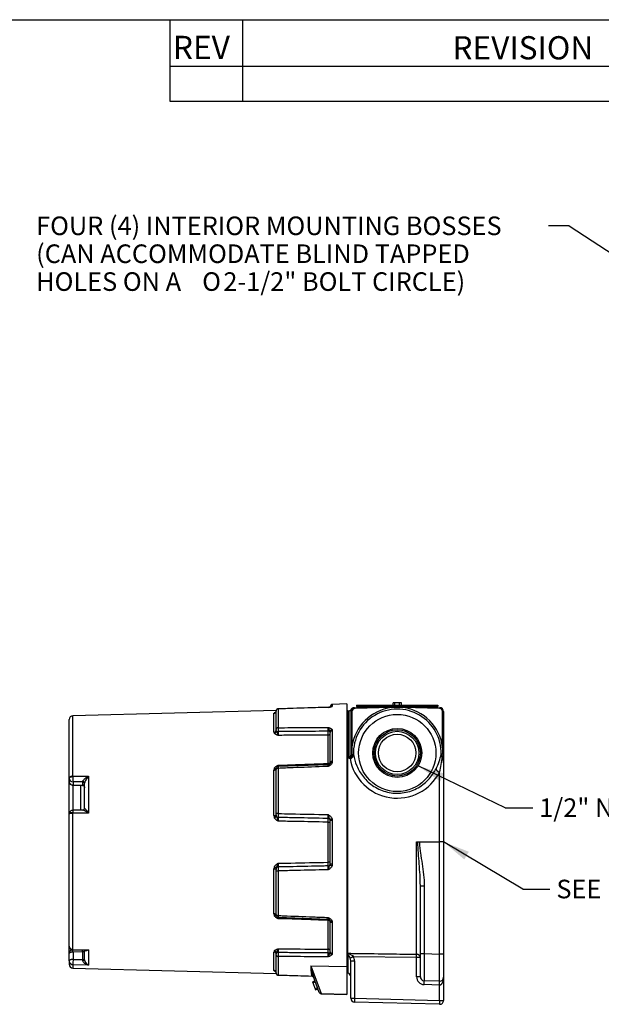
# Model space of a CAD drawing. Units: inches. Extents: x 1.4 to 49.5, y 1.3 to 31.8.
# Drawn here: x 31.3 to 40.7, y 15.9 to 31.8 of the extents above; entities that cross this region are included whole.
import ezdxf
from ezdxf.enums import TextEntityAlignment as Align
from ezdxf.lldxf.tags import DXFTag

# ---------------------------------------------------------------- set-up
doc = ezdxf.new("R2010")
doc.units = ezdxf.units.IN
doc.header["$MEASUREMENT"] = 0
for name, color, linetype in [('2-267', 7, 'Continuous'), ('6076-P', 7, 'Continuous'), ('6079-2P', 7, 'Continuous'), ('6199', 7, 'Continuous'), ('asize', 7, 'Continuous'), ('BORDER', 7, 'Continuous'), ('Default', 7, 'Continuous'), ('GENERICXIH', 7, 'Continuous')]:
    doc.layers.add(name, color=color, linetype=linetype)
doc.styles.add('SEACAD_arial_ttf', font='ARIAL.TTF')
doc.styles.add('SEACAD_semeca1_ttf', font='semeca1.ttf')
tags = doc.linetypes.add('HIDDEN2', pattern=[0.1875, 0.125, -0.0625]).pattern_tags.tags
tags[6:7] = [DXFTag(74, 4), DXFTag(75, 0), DXFTag(340, '0'), DXFTag(46, 0.0), DXFTag(50, 0.0), DXFTag(44, 0.0), DXFTag(45, 0.0)]
tags[4:5] = [DXFTag(74, 4), DXFTag(75, 0), DXFTag(340, '0'), DXFTag(46, 0.0), DXFTag(50, 0.0), DXFTag(44, 0.0), DXFTag(45, 0.0)]

# ---------------------------------------------------------------- blocks, each defined once
blk = doc.blocks.new('SEANNOT_GROUP')
at = {"layer": 'asize', "linetype": 'Continuous'}
blk.add_hatch(color=7, dxfattribs=at).paths.add_polyline_path([(38.144, 19.646), (37.723, 19.768), (38.082, 19.516)])
at = {"layer": 'asize', "color": 7, "linetype": 'Continuous'}
blk.add_line((39.133, 19.093), (39.577, 19.093), dxfattribs=at)
blk.add_lwpolyline([(39.133, 19.093), (37.723, 19.768)], dxfattribs=at)
at = {"layer": 'asize', "color": 7, "linetype": 'Continuous', "style": 'SEACAD_arial_ttf'}
blk.add_text('1/2" NPT (2 PLACES)', height=0.3003, dxfattribs=at).set_placement((39.682, 19.243), align=Align.TOP_LEFT)
blk = doc.blocks.new('SEANNOT_GROUP3')
at = {"layer": 'asize', "linetype": 'Continuous'}
blk.add_hatch(color=7, dxfattribs=at).paths.add_polyline_path([(38.544, 18.381), (38.135, 18.54), (38.47, 18.257)])
at = {"layer": 'asize', "color": 7, "linetype": 'Continuous'}
blk.add_line((39.418, 17.779), (39.854, 17.779), dxfattribs=at)
blk.add_lwpolyline([(39.418, 17.779), (38.135, 18.54)], dxfattribs=at)
at = {"layer": 'asize', "color": 7, "linetype": 'Continuous', "style": 'SEACAD_arial_ttf'}
blk.add_text('SEE NOTE 3', height=0.3003, dxfattribs=at).set_placement((39.959, 17.929), align=Align.TOP_LEFT)
blk = doc.blocks.new('SEANNOT_GROUP4')
at = {"layer": 'asize', "linetype": 'Continuous'}
blk.add_hatch(color=7, dxfattribs=at).paths.add_polyline_path([(42.442, 26.927), (42.844, 26.752), (42.521, 27.048)])
at = {"layer": 'asize', "color": 7, "linetype": 'Continuous'}
blk.add_line((40.168, 28.494), (39.829, 28.494), dxfattribs=at)
blk.add_lwpolyline([(40.168, 28.494), (42.844, 26.752)], dxfattribs=at)
for s, height, style, p in [('FOUR (4) INTERIOR MOUNTING BOSSES', 0.3003, 'SEACAD_arial_ttf', (31.55, 28.645)), ('(CAN ACCOMMODATE BLIND TAPPED', 0.3003, 'SEACAD_arial_ttf', (31.55, 28.194)), ('HOLES ON A ', 0.3003, 'SEACAD_arial_ttf', (31.55, 27.744)), ('O', 0.3, 'SEACAD_semeca1_ttf', (34.234, 27.744)), ('2-1/2" BOLT CIRCLE)', 0.3003, 'SEACAD_arial_ttf', (34.576, 27.744))]:
    blk.add_text(s, height=height, dxfattribs=dict(at, style=style)).set_placement(p, align=Align.TOP_LEFT)

msp = doc.modelspace()

# ---------------------------------------------------------------- linework, layer by layer
at = {"layer": '2-267', "color": 7, "linetype": 'Continuous'}
for p, q in [((36.058, 16.297), (36.018, 16.282)), ((36.018, 16.282), (36.065, 16.152)), ((36.065, 16.152), (36.105, 16.167))]:
    msp.add_line(p, q, dxfattribs=at)
at = {"layer": '2-267', "color": 7, "linetype": 'HIDDEN2'}
for p, q in [((36.024, 16.264), (36.065, 16.279)), ((36.058, 16.17), (36.099, 16.185))]:
    msp.add_line(p, q, dxfattribs=at)
at = {"layer": '6076-P', "color": 7, "linetype": 'Continuous'}
for p, q in [((36.269, 20.715), (35.462, 20.69)), ((36.269, 20.715), (35.462, 20.69)), ((35.462, 20.689), (35.462, 20.385)), ((36.303, 20.721), (36.303, 20.727)), ((36.337, 20.734), (36.333, 20.729)), ((36.573, 20.769), (36.337, 20.762)), ((36.337, 20.762), (36.337, 20.734)), ((36.573, 20.769), (36.573, 16.526)), ((35.43, 20.665), (32.144, 20.579)), ((32.144, 19.601), (32.144, 20.579)), ((35.394, 20.313), (35.394, 20.619)), ((35.428, 20.356), (35.428, 20.655)), ((32.083, 19.568), (32.083, 20.516)), ((35.428, 20.342), (35.428, 20.356)), ((35.428, 20.342), (35.431, 20.327)), ((36.269, 19.808), (36.269, 20.267)), ((36.303, 20.309), (36.301, 20.323)), ((36.303, 19.819), (36.303, 20.309)), ((36.333, 20.354), (36.337, 20.337)), ((36.337, 20.337), (36.337, 19.84)), ((36.269, 19.786), (35.462, 19.756)), ((35.462, 19.729), (35.462, 18.998)), ((36.301, 19.809), (36.299, 19.804)), ((36.301, 19.807), (36.303, 19.819)), ((36.337, 19.84), (36.333, 19.816)), ((32.144, 19.601), (32.394, 19.603)), ((32.144, 19.601), (32.144, 19.592)), ((32.394, 19.603), (32.394, 19.005)), ((35.394, 18.967), (35.394, 19.701)), ((35.428, 19.71), (35.428, 19.72)), ((35.428, 18.991), (35.428, 19.71)), ((32.083, 19.568), (32.083, 19.568)), ((32.083, 19.519), (32.083, 19.568)), ((32.083, 18.991), (32.083, 19.517)), ((32.144, 19.456), (32.144, 19.053)), ((32.145, 19.456), (32.298, 19.454)), ((32.302, 19.511), (32.146, 19.51)), ((32.146, 19.51), (32.146, 19.461)), ((32.146, 19.461), (32.302, 19.459)), ((32.272, 19.053), (32.272, 19.455)), ((32.302, 19.511), (32.302, 19.516)), ((32.302, 19.459), (32.302, 19.511)), ((32.333, 19.082), (32.333, 19.489)), ((32.083, 18.989), (32.083, 18.989)), ((32.083, 16.856), (32.083, 18.989)), ((32.144, 19.013), (32.144, 19.003)), ((32.394, 19.005), (32.144, 19.003)), ((32.144, 16.803), (32.144, 19.003)), ((32.305, 19.053), (32.145, 19.051)), ((35.428, 18.974), (35.428, 18.991)), ((35.428, 18.974), (35.431, 18.953)), ((36.269, 18.212), (36.269, 18.859)), ((36.303, 18.881), (36.301, 18.899)), ((36.303, 18.19), (36.303, 18.881)), ((36.333, 18.915), (36.337, 18.887)), ((36.337, 18.887), (36.337, 18.184)), ((36.301, 18.171), (36.303, 18.19)), ((36.337, 18.184), (36.333, 18.155)), ((35.394, 17.378), (35.394, 18.103)), ((35.428, 18.079), (35.428, 18.096)), ((35.428, 17.369), (35.428, 18.079)), ((35.462, 18.072), (35.462, 17.35)), ((35.428, 17.359), (35.428, 17.369)), ((35.428, 17.359), (35.429, 17.352)), ((35.462, 17.323), (36.269, 17.293)), ((36.269, 16.807), (36.269, 17.271)), ((36.303, 17.26), (36.301, 17.272)), ((36.303, 16.765), (36.303, 17.26)), ((36.333, 17.264), (36.337, 17.24)), ((36.337, 17.24), (36.337, 16.737)), ((32.083, 16.856), (32.083, 16.856)), ((32.083, 16.736), (32.083, 16.854)), ((32.083, 16.617), (32.083, 16.736)), ((32.144, 16.803), (32.394, 16.797)), ((32.144, 16.803), (32.144, 16.799)), ((32.144, 16.794), (32.347, 16.789)), ((32.302, 16.764), (32.146, 16.76)), ((32.146, 16.76), (32.146, 16.642)), ((32.302, 16.638), (32.302, 16.764)), ((32.333, 16.635), (32.333, 16.789)), ((32.394, 16.797), (32.394, 16.55)), ((35.394, 16.461), (35.394, 16.761)), ((35.428, 16.718), (35.428, 16.732)), ((35.428, 16.424), (35.428, 16.718)), ((36.301, 16.751), (36.303, 16.765)), ((36.337, 16.737), (36.333, 16.72)), ((32.083, 16.617), (32.083, 16.563)), ((32.083, 16.617), (32.083, 16.617)), ((32.144, 16.559), (32.144, 16.556)), ((32.144, 16.556), (32.144, 16.501)), ((32.394, 16.55), (32.144, 16.556)), ((32.146, 16.642), (32.302, 16.638)), ((32.302, 16.628), (32.302, 16.638)), ((35.462, 16.689), (35.462, 16.39)), ((32.144, 16.501), (35.429, 16.415)), ((35.462, 16.389), (36.01, 16.372)), ((35.462, 16.387), (36.01, 16.37)), ((35.992, 16.54), (36.573, 16.526)), ((35.992, 16.54), (36.155, 16.091)), ((36.009, 16.373), (36.001, 16.395)), ((36.573, 16.526), (36.573, 16.079)), ((36.127, 16.108), (36.03, 16.376)), ((36.155, 16.091), (36.573, 16.079)), ((36.155, 16.091), (36.155, 16.088)), ((36.155, 16.088), (36.573, 16.076)), ((36.573, 16.079), (36.573, 16.076))]:
    msp.add_line(p, q, dxfattribs=at)
for centre, radius, start, end in [((35.463, 20.656), 0.035, 91.7926, 180), ((35.463, 20.656), 0.035, 91.8948, 164.8667), ((36.249, 20.953), 0.24, 274.7508, 290.4744), ((36.268, 20.751), 0.035, 271.74, 278.4982), ((36.268, 20.751), 0.035, 271.8215, 278.4887), ((36.245, 20.963), 0.249, 276.4482, 286.8374), ((36.338, 20.727), 0.035, 91.5, 180), ((32.146, 20.516), 0.0625, 91.5, 180), ((35.474, 20.41), 0.227, 104.3444, 109.1986), ((35.4, 20.652), 0.0284, 302.1099, 0.4828), ((35.479, 20.402), 0.235, 105.8339, 105.8897), ((37.466, 20.345), 2.004, 178.8569, 180.6486), ((34.232, 20.351), 2.037, 359.3549, 1.1238), ((35.682, 20.072), 0.668, 22.0332, 28.469), ((35.424, 20.313), 0.0295, 178.8103, 215.8989), ((36.363, 20.734), 1.017, 203.5615, 207.6401), ((37.569, 20.301), 2.108, 179.4263, 181.0824), ((34.13, 20.307), 2.139, 358.9349, 0.5727), ((35.455, 19.703), 0.0611, 155.2333, 181.3958), ((35.463, 19.721), 0.035, 92.2157, 170.5454), ((35.787, 19.762), 0.325, 176.9677, 181.3821), ((35.796, 19.747), 0.334, 178.4114, 183.1314), ((35.986, 19.792), 0.283, 358.3483, 3.3091), ((36.268, 19.821), 0.035, 272.0486, 316.8033), ((35.968, 19.777), 0.301, 356.6504, 1.8021), ((33.389, 19.583), 1.245, 179.6051, 183.3958), ((35.458, 19.722), 0.0297, 169.9889, 182.7321), ((32.144, 19.571), 0.0612, 182.5863, 271.7627), ((32.144, 19.521), 0.0606, 182.2461, 272.3118), ((32.145, 19.518), 0.0618, 179.75, 270.1366), ((32.145, 18.989), 0.0619, 89.9927, 180.5608), ((32.304, 19.082), 0.0288, 271.118, 358.8885), ((35.476, 18.965), 0.0824, 178.715, 201.2824), ((37.81, 18.957), 2.348, 178.9876, 180.5184), ((37.841, 18.916), 2.38, 179.5405, 180.9784), ((33.933, 18.94), 2.336, 359.4749, 1.0071), ((33.903, 18.9), 2.366, 359.0268, 0.4669), ((34.808, 18.413), 0.69, 334.5627, 341.5176), ((37.842, 18.153), 2.38, 179.0001, 180.4407), ((33.906, 18.17), 2.364, 359.5505, 0.9945), ((33.935, 18.131), 2.334, 358.9726, 0.5086), ((35.476, 18.105), 0.0823, 158.6996, 181.2856), ((35.487, 18.099), 0.0585, 162.0046, 182.6631), ((37.805, 18.114), 2.343, 179.498, 181.0345), ((35.455, 17.377), 0.0611, 178.6042, 204.7667), ((35.463, 17.358), 0.035, 189.6714, 267.837), ((35.798, 17.332), 0.336, 176.8822, 181.5755), ((35.784, 17.317), 0.322, 178.6006, 183.05), ((35.97, 17.303), 0.299, 358.1819, 3.366), ((35.984, 17.288), 0.286, 356.7127, 1.6303), ((36.268, 17.258), 0.035, 42.7396, 88.0945), ((36.278, 17.263), 0.0244, 17.6153, 49.7645), ((32.145, 16.856), 0.0621, 179.8656, 268.9103), ((32.146, 16.736), 0.0621, 104.6602, 180.443), ((35.423, 16.762), 0.0292, 143.9006, 181.1792), ((35.459, 16.734), 0.0309, 155.0418, 184.2613), ((36.344, 16.348), 0.997, 152.2583, 156.411), ((37.527, 16.772), 2.066, 178.8814, 180.5685), ((37.427, 16.729), 1.965, 179.3555, 181.1794), ((34.168, 16.767), 2.101, 359.4333, 1.0984), ((35.69, 16.999), 0.659, 331.4313, 337.9408), ((34.271, 16.724), 1.998, 358.8412, 0.6417), ((32.146, 16.563), 0.0625, 180, 268.5), ((35.347, 16.517), 3.203, 177.7623, 179.2346), ((32.432, 16.642), 0.0989, 183.6893, 247.8144), ((35.474, 16.669), 0.227, 250.8014, 255.668), ((35.479, 16.681), 0.239, 254.261, 254.3298), ((35.4, 16.427), 0.0281, 358.5467, 57.991), ((35.463, 16.424), 0.035, 180, 268.3669), ((35.463, 16.422), 0.035, 191.8933, 268.2583), ((36.434, 16.496), 0.445, 174.311, 193.1023), ((36.962, 16.677), 0.98, 188.0297, 197.9107), ((36.009, 16.341), 0.0312, 20.0001, 88.5962), ((36.01, 16.339), 0.0312, 20.0149, 88.7577), ((36.156, 16.119), 0.031, 200, 268.3395)]:
    msp.add_arc(centre, radius, start, end, dxfattribs=at)
for points, weights in [([(35.462, 20.689), (35.428, 20.688), (35.428, 20.655)], [1, 0.716301943425, 1]), ([(36.337, 20.734), (36.324, 20.733), (36.314, 20.725)], [1, 0.935711190055, 1]), ([(36.333, 20.729), (36.325, 20.729), (36.317, 20.725)], [1, 0.968621354444, 1]), ([(35.394, 20.619), (35.428, 20.619), (35.428, 20.653)], [1, 0.716301943425, 1]), ([(35.4, 20.625), (35.408, 20.625), (35.415, 20.628)], [1, 0.970143026108, 1]), ([(35.462, 20.385), (35.428, 20.384), (35.428, 20.356)], [1, 0.716301943425, 1]), ([(35.394, 20.313), (35.428, 20.314), (35.428, 20.342)], [1, 0.716301943425, 1]), ([(35.4, 20.295), (35.427, 20.302), (35.431, 20.327)], [1, 0.765938370823, 1]), ([(35.431, 20.327), (35.44, 20.323), (35.462, 20.323)], [1, 0.843462254986, 1]), ([(36.301, 20.323), (36.293, 20.328), (36.269, 20.328)], [1, 0.827889319745, 1]), ([(36.269, 20.267), (36.303, 20.268), (36.303, 20.295)], [1, 0.716301943425, 1]), ([(36.333, 20.354), (36.305, 20.348), (36.301, 20.323)], [1, 0.7603729143, 1]), ([(36.337, 20.337), (36.303, 20.337), (36.303, 20.309)], [1, 0.716301943425, 1]), ([(35.4, 19.728), (35.422, 19.721), (35.43, 19.732)], [1, 0.819241498752, 1]), ([(35.462, 19.729), (35.428, 19.728), (35.428, 19.71)], [1, 0.716301943425, 1]), ([(36.269, 19.808), (36.303, 19.808), (36.303, 19.829)], [1, 0.716301943425, 1]), ([(36.333, 19.816), (36.307, 19.823), (36.301, 19.809)], [1, 0.785011911246, 1]), ([(36.337, 19.84), (36.303, 19.839), (36.303, 19.819)], [1, 0.716301943424, 1]), ([(32.144, 19.601), (32.083, 19.6), (32.083, 19.568)], [1, 0.716301943425, 1]), ([(32.144, 19.592), (32.083, 19.591), (32.083, 19.568)], [1, 0.716412051676, 1]), ([(35.394, 19.701), (35.428, 19.702), (35.428, 19.72)], [1, 0.716301943425, 1]), ([(32.145, 19.456), (32.146, 19.456), (32.146, 19.461)], [1, 0.980769537093, 1]), ([(32.333, 19.489), (32.333, 19.516), (32.302, 19.516)], [1, 0.708565815513, 1]), ([(32.333, 19.482), (32.333, 19.511), (32.302, 19.511)], [1, 0.707106781186, 1]), ([(32.333, 19.43), (32.333, 19.459), (32.302, 19.459)], [1, 0.707106781187, 1]), ([(32.144, 19.013), (32.083, 19.012), (32.083, 18.989)], [1, 0.716425490922, 1]), ([(32.144, 19.003), (32.083, 19.002), (32.083, 18.989)], [1, 0.716301943424, 1]), ([(35.394, 18.967), (35.428, 18.967), (35.428, 18.974)], [1, 0.716301943424, 1]), ([(35.4, 18.935), (35.427, 18.946), (35.431, 18.953)], [1, 0.765938370822, 1]), ([(35.462, 18.998), (35.428, 18.998), (35.428, 18.991)], [1, 0.716301943424, 1]), ([(35.431, 18.953), (35.44, 18.936), (35.462, 18.935)], [1, 0.843462254984, 1]), ([(36.301, 18.899), (36.293, 18.918), (36.269, 18.919)], [1, 0.827889319745, 1]), ([(36.269, 18.859), (36.303, 18.859), (36.303, 18.865)], [1, 0.716301943425, 1]), ([(36.333, 18.915), (36.305, 18.906), (36.301, 18.899)], [1, 0.760372914299, 1]), ([(36.337, 18.887), (36.303, 18.886), (36.303, 18.881)], [1, 0.716301943426, 1]), ([(36.303, 18.206), (36.303, 18.211), (36.269, 18.212)], [1, 0.716301943425, 1]), ([(36.269, 18.152), (36.293, 18.153), (36.301, 18.171)], [1, 0.828056439898, 1]), ([(36.301, 18.171), (36.305, 18.165), (36.333, 18.155)], [1, 0.760372958663, 1]), ([(36.303, 18.19), (36.303, 18.184), (36.337, 18.184)], [1, 0.716301943425, 1]), ([(35.428, 18.096), (35.428, 18.103), (35.394, 18.103)], [1, 0.716301943425, 1]), ([(35.431, 18.117), (35.427, 18.124), (35.4, 18.135)], [1, 0.765938326075, 1]), ([(35.428, 18.079), (35.428, 18.072), (35.462, 18.072)], [1, 0.716301943426, 1]), ([(35.462, 18.135), (35.44, 18.134), (35.431, 18.117)], [1, 0.843629979453, 1]), ([(35.428, 17.359), (35.428, 17.378), (35.394, 17.378)], [1, 0.716301943425, 1]), ([(35.43, 17.348), (35.422, 17.358), (35.4, 17.351)], [1, 0.819241466258, 1]), ([(35.428, 17.369), (35.428, 17.351), (35.462, 17.35)], [1, 0.716301943425, 1]), ([(36.303, 17.251), (36.303, 17.271), (36.269, 17.271)], [1, 0.716301943425, 1]), ([(36.301, 17.271), (36.307, 17.257), (36.333, 17.264)], [1, 0.784524584637, 1]), ([(36.303, 17.26), (36.303, 17.24), (36.337, 17.24)], [1, 0.716301943425, 1]), ([(32.083, 16.856), (32.083, 16.805), (32.144, 16.803)], [1, 0.716301943425, 1]), ([(32.083, 16.856), (32.083, 16.8), (32.144, 16.799)], [1, 0.716418669124, 1]), ([(32.146, 16.76), (32.145, 16.784), (32.145, 16.794)], [1, 0.919798318228, 1]), ([(35.428, 16.732), (35.428, 16.761), (35.394, 16.761)], [1, 0.716301943425, 1]), ([(35.431, 16.747), (35.427, 16.772), (35.4, 16.779)], [1, 0.765938326075, 1]), ([(35.428, 16.718), (35.428, 16.69), (35.462, 16.689)], [1, 0.716301943425, 1]), ([(35.462, 16.752), (35.44, 16.751), (35.431, 16.747)], [1, 0.843629979449, 1]), ([(36.303, 16.779), (36.303, 16.807), (36.269, 16.807)], [1, 0.716301943424, 1]), ([(36.269, 16.746), (36.293, 16.746), (36.301, 16.751)], [1, 0.828056439895, 1]), ([(36.301, 16.751), (36.305, 16.726), (36.333, 16.72)], [1, 0.760372958665, 1]), ([(36.303, 16.765), (36.303, 16.737), (36.337, 16.737)], [1, 0.716301943425, 1]), ([(32.083, 16.617), (32.083, 16.558), (32.144, 16.556)], [1, 0.716301943424, 1]), ([(32.083, 16.617), (32.083, 16.561), (32.144, 16.559)], [1, 0.716418071279, 1]), ([(32.302, 16.638), (32.333, 16.638), (32.333, 16.65)], [1, 0.707106781186, 1]), ([(32.302, 16.628), (32.333, 16.628), (32.333, 16.635)], [1, 0.708604764551, 1]), ([(35.428, 16.427), (35.428, 16.46), (35.394, 16.461)], [1, 0.716301943425, 1]), ([(35.415, 16.451), (35.408, 16.455), (35.4, 16.454)], [1, 0.970023001121, 1]), ([(35.428, 16.424), (35.428, 16.391), (35.462, 16.39)], [1, 0.716301943425, 1]), ([(36.03, 16.376), (36.022, 16.395), (36.001, 16.395)], [1, 0.823346593637, 1]), ([(36.038, 16.353), (36.031, 16.373), (36.009, 16.373)], [1, 0.824370838662, 1]), ([(36.127, 16.108), (36.134, 16.09), (36.155, 16.091)], [1, 0.816529986537, 1])]:
    msp.add_rational_spline(points, weights, degree=2, dxfattribs=at)
for points, knots in [([(36.269, 20.714), (36.24, 20.714), (36.212, 20.713), (36.183, 20.712), (36.023, 20.707), (35.863, 20.702), (35.704, 20.697), (35.623, 20.694), (35.543, 20.692), (35.462, 20.689)], [0, 0, 0, 0, 0.106379, 0.106379, 0.106379, 0.700869, 0.700869, 0.700869, 1, 1, 1, 1]), ([(35.462, 20.385), (35.531, 20.386), (35.601, 20.386), (35.67, 20.387), (35.869, 20.388), (36.069, 20.39), (36.269, 20.391)], [0, 0, 0, 0, 0.257201, 0.257201, 0.257201, 1, 1, 1, 1]), ([(36.269, 20.391), (36.276, 20.389), (36.283, 20.387), (36.296, 20.382), (36.302, 20.379), (36.313, 20.373), (36.318, 20.37), (36.327, 20.363), (36.331, 20.359), (36.333, 20.354)], [0, 0, 0, 0, 0.25, 0.25, 0.5, 0.5, 0.75, 0.75, 1, 1, 1, 1]), ([(35.462, 20.262), (35.459, 20.263), (35.456, 20.264), (35.449, 20.266), (35.446, 20.267), (35.437, 20.27), (35.431, 20.273), (35.42, 20.278), (35.415, 20.281), (35.406, 20.288), (35.402, 20.291), (35.4, 20.295)], [0, 0, 0, 0, 0.125, 0.125, 0.25, 0.25, 0.5, 0.5, 0.75, 0.75, 1, 1, 1, 1]), ([(36.269, 20.328), (36.241, 20.328), (36.212, 20.328), (36.183, 20.328), (36.023, 20.326), (35.863, 20.325), (35.704, 20.324), (35.623, 20.324), (35.542, 20.323), (35.462, 20.323)], [0, 0, 0, 0, 0.106641, 0.106641, 0.106641, 0.700767, 0.700767, 0.700767, 1, 1, 1, 1]), ([(36.269, 20.267), (36.24, 20.267), (36.212, 20.267), (36.183, 20.266), (36.023, 20.265), (35.863, 20.264), (35.704, 20.263), (35.623, 20.263), (35.543, 20.262), (35.462, 20.262)], [0, 0, 0, 0, 0.10639, 0.10639, 0.10639, 0.700924, 0.700924, 0.700924, 1, 1, 1, 1]), ([(35.4, 19.728), (35.402, 19.734), (35.406, 19.739), (35.415, 19.749), (35.42, 19.754), (35.431, 19.762), (35.437, 19.766), (35.446, 19.771), (35.449, 19.773), (35.456, 19.776), (35.459, 19.777), (35.462, 19.779)], [0, 0, 0, 0, 0.25, 0.25, 0.5, 0.5, 0.75, 0.75, 0.875, 0.875, 1, 1, 1, 1]), ([(35.462, 19.779), (35.46, 19.774), (35.457, 19.768), (35.453, 19.76), (35.45, 19.756), (35.447, 19.752), (35.446, 19.751), (35.445, 19.75)], [0, 0, 0, 0, 0.25, 0.25, 0.5, 0.5, 0.5683767, 0.5683767, 0.5683767, 0.5683767]), ([(35.462, 19.779), (35.53, 19.781), (35.598, 19.784), (35.666, 19.786), (35.867, 19.794), (36.068, 19.801), (36.269, 19.808)], [0, 0, 0, 0, 0.252344, 0.252344, 0.252344, 1, 1, 1, 1]), ([(36.269, 19.759), (36.24, 19.758), (36.212, 19.757), (36.183, 19.756), (36.023, 19.75), (35.863, 19.744), (35.704, 19.738), (35.623, 19.735), (35.543, 19.732), (35.462, 19.729)], [0, 0, 0, 0, 0.106379, 0.106379, 0.106379, 0.700869, 0.700869, 0.700869, 1, 1, 1, 1]), ([(36.333, 19.816), (36.331, 19.81), (36.327, 19.804), (36.318, 19.793), (36.313, 19.787), (36.302, 19.778), (36.296, 19.774), (36.283, 19.766), (36.276, 19.763), (36.269, 19.759)], [0, 0, 0, 0, 0.25, 0.25, 0.5, 0.5, 0.75, 0.75, 1, 1, 1, 1]), ([(36.269, 19.759), (36.271, 19.765), (36.274, 19.771), (36.279, 19.78), (36.282, 19.784), (36.287, 19.791), (36.29, 19.794), (36.295, 19.798), (36.296, 19.8), (36.298, 19.802)], [0, 0, 0, 0, 0.25, 0.25, 0.5, 0.5, 0.75, 0.75, 0.8788325, 0.8788325, 0.8788325, 0.8788325]), ([(32.302, 19.516), (32.302, 19.519), (32.303, 19.523), (32.308, 19.53), (32.311, 19.535), (32.318, 19.543), (32.322, 19.547), (32.33, 19.555), (32.334, 19.559), (32.347, 19.57), (32.356, 19.578), (32.375, 19.591), (32.385, 19.597), (32.394, 19.603)], [0, 0, 0, 0, 0.125, 0.125, 0.25, 0.25, 0.375, 0.375, 0.5, 0.5, 0.75, 0.75, 1, 1, 1, 1]), ([(32.394, 19.603), (32.388, 19.595), (32.382, 19.586), (32.369, 19.567), (32.363, 19.557), (32.351, 19.537), (32.345, 19.526), (32.339, 19.511), (32.337, 19.506), (32.334, 19.497), (32.333, 19.492), (32.333, 19.489)], [0, 0, 0, 0, 0.25, 0.25, 0.5, 0.5, 0.75, 0.75, 0.875, 0.875, 1, 1, 1, 1]), ([(32.297, 19.454), (32.298, 19.454), (32.299, 19.454), (32.3, 19.455), (32.302, 19.457), (32.302, 19.458), (32.302, 19.459)], [0.7252496, 0.7252496, 0.7252496, 0.7252496, 0.7539458, 0.8393993, 0.9211022, 1, 1, 1, 1]), ([(32.298, 19.454), (32.301, 19.454), (32.308, 19.453), (32.321, 19.446), (32.331, 19.432), (32.332, 19.421), (32.333, 19.415)], [0, 0, 0, 0, 0.163802, 0.383778, 0.667891, 1, 1, 1, 1]), ([(32.145, 19.051), (32.145, 19.051), (32.145, 19.051), (32.145, 19.051), (32.145, 19.051), (32.145, 19.049), (32.145, 19.048), (32.144, 19.043), (32.144, 19.039), (32.144, 19.027), (32.144, 19.02), (32.144, 19.013)], [0.2479416, 0.2479416, 0.2479416, 0.2479416, 0.25, 0.25, 0.375, 0.375, 0.5, 0.5, 0.75, 0.75, 1, 1, 1, 1]), ([(32.394, 19.005), (32.385, 19.012), (32.375, 19.018), (32.356, 19.029), (32.347, 19.035), (32.334, 19.042), (32.33, 19.044), (32.322, 19.048), (32.318, 19.049), (32.311, 19.052), (32.308, 19.053), (32.305, 19.053), (32.305, 19.053), (32.305, 19.053)], [0, 0, 0, 0, 0.25, 0.25, 0.5, 0.5, 0.625, 0.625, 0.75, 0.75, 0.875, 0.875, 0.8950092, 0.8950092, 0.8950092, 0.8950092]), ([(32.333, 19.082), (32.333, 19.083), (32.334, 19.083), (32.337, 19.081), (32.339, 19.079), (32.345, 19.072), (32.351, 19.065), (32.363, 19.05), (32.369, 19.042), (32.382, 19.024), (32.388, 19.015), (32.394, 19.005)], [0, 0, 0, 0, 0.125, 0.125, 0.25, 0.25, 0.5, 0.5, 0.75, 0.75, 1, 1, 1, 1]), ([(35.462, 18.876), (35.459, 18.878), (35.456, 18.879), (35.449, 18.883), (35.446, 18.885), (35.437, 18.891), (35.431, 18.896), (35.42, 18.905), (35.415, 18.911), (35.406, 18.922), (35.402, 18.928), (35.4, 18.935)], [0, 0, 0, 0, 0.125, 0.125, 0.25, 0.25, 0.5, 0.5, 0.75, 0.75, 1, 1, 1, 1]), ([(35.431, 18.953), (35.433, 18.947), (35.436, 18.94), (35.442, 18.928), (35.445, 18.922), (35.45, 18.909), (35.453, 18.903), (35.457, 18.889), (35.46, 18.882), (35.462, 18.876)], [0, 0, 0, 0, 0.25, 0.25, 0.5, 0.5, 0.75, 0.75, 1, 1, 1, 1]), ([(35.462, 18.998), (35.531, 18.997), (35.601, 18.995), (35.67, 18.994), (35.869, 18.99), (36.069, 18.985), (36.269, 18.981)], [0, 0, 0, 0, 0.257201, 0.257201, 0.257201, 1, 1, 1, 1]), ([(36.269, 18.919), (36.241, 18.919), (36.212, 18.92), (36.183, 18.921), (36.023, 18.924), (35.863, 18.927), (35.704, 18.93), (35.623, 18.932), (35.542, 18.934), (35.462, 18.935)], [0, 0, 0, 0, 0.106641, 0.106641, 0.106641, 0.700767, 0.700767, 0.700767, 1, 1, 1, 1]), ([(36.269, 18.981), (36.276, 18.977), (36.283, 18.973), (36.296, 18.964), (36.302, 18.959), (36.313, 18.949), (36.318, 18.943), (36.327, 18.93), (36.331, 18.923), (36.333, 18.915)], [0, 0, 0, 0, 0.25, 0.25, 0.5, 0.5, 0.75, 0.75, 1, 1, 1, 1]), ([(36.301, 18.899), (36.299, 18.907), (36.296, 18.913), (36.29, 18.926), (36.287, 18.933), (36.282, 18.946), (36.279, 18.953), (36.274, 18.967), (36.271, 18.974), (36.269, 18.981)], [0, 0, 0, 0, 0.25, 0.25, 0.5, 0.5, 0.75, 0.75, 1, 1, 1, 1]), ([(36.269, 18.859), (36.24, 18.86), (36.212, 18.861), (36.183, 18.861), (36.023, 18.864), (35.863, 18.868), (35.704, 18.871), (35.623, 18.872), (35.543, 18.874), (35.462, 18.876)], [0, 0, 0, 0, 0.10639, 0.10639, 0.10639, 0.700924, 0.700924, 0.700924, 1, 1, 1, 1]), ([(35.4, 18.135), (35.402, 18.142), (35.406, 18.148), (35.415, 18.16), (35.42, 18.165), (35.431, 18.175), (35.437, 18.179), (35.446, 18.185), (35.449, 18.187), (35.456, 18.191), (35.459, 18.193), (35.462, 18.195)], [0, 0, 0, 0, 0.25, 0.25, 0.5, 0.5, 0.75, 0.75, 0.875, 0.875, 1, 1, 1, 1]), ([(35.462, 18.195), (35.53, 18.196), (35.598, 18.198), (35.666, 18.199), (35.867, 18.203), (36.068, 18.207), (36.269, 18.212)], [0, 0, 0, 0, 0.252344, 0.252344, 0.252344, 1, 1, 1, 1]), ([(36.269, 18.152), (36.241, 18.151), (36.212, 18.151), (36.183, 18.15), (36.023, 18.147), (35.863, 18.143), (35.704, 18.14), (35.623, 18.138), (35.542, 18.137), (35.462, 18.135)], [0, 0, 0, 0, 0.106658, 0.106658, 0.106658, 0.700743, 0.700743, 0.700743, 1, 1, 1, 1]), ([(36.269, 18.089), (36.271, 18.096), (36.274, 18.104), (36.279, 18.118), (36.282, 18.125), (36.287, 18.138), (36.29, 18.144), (36.296, 18.158), (36.299, 18.164), (36.301, 18.171)], [0, 0, 0, 0, 0.25, 0.25, 0.5, 0.5, 0.75, 0.75, 1, 1, 1, 1]), ([(36.333, 18.155), (36.331, 18.148), (36.327, 18.141), (36.318, 18.128), (36.313, 18.122), (36.302, 18.111), (36.296, 18.106), (36.283, 18.097), (36.276, 18.093), (36.269, 18.089)], [0, 0, 0, 0, 0.25, 0.25, 0.5, 0.5, 0.75, 0.75, 1, 1, 1, 1]), ([(36.269, 18.089), (36.24, 18.089), (36.212, 18.088), (36.183, 18.088), (36.023, 18.084), (35.863, 18.081), (35.704, 18.077), (35.623, 18.075), (35.543, 18.074), (35.462, 18.072)], [0, 0, 0, 0, 0.106379, 0.106379, 0.106379, 0.700869, 0.700869, 0.700869, 1, 1, 1, 1]), ([(35.462, 17.3), (35.459, 17.302), (35.456, 17.303), (35.449, 17.307), (35.446, 17.308), (35.437, 17.314), (35.431, 17.317), (35.42, 17.326), (35.415, 17.33), (35.406, 17.34), (35.402, 17.345), (35.4, 17.351)], [0, 0, 0, 0, 0.125, 0.125, 0.25, 0.25, 0.5, 0.5, 0.75, 0.75, 1, 1, 1, 1]), ([(35.462, 17.35), (35.491, 17.349), (35.519, 17.348), (35.548, 17.347), (35.708, 17.341), (35.868, 17.335), (36.028, 17.329), (36.108, 17.326), (36.189, 17.323), (36.269, 17.32)], [0, 0, 0, 0, 0.106378, 0.106378, 0.106378, 0.700869, 0.700869, 0.700869, 1, 1, 1, 1]), ([(35.445, 17.329), (35.446, 17.328), (35.447, 17.327), (35.45, 17.323), (35.453, 17.32), (35.457, 17.311), (35.46, 17.306), (35.462, 17.3)], [0.4388087, 0.4388087, 0.4388087, 0.4388087, 0.5, 0.5, 0.75, 0.75, 1, 1, 1, 1]), ([(36.269, 17.271), (36.201, 17.274), (36.133, 17.276), (36.065, 17.279), (35.864, 17.286), (35.663, 17.293), (35.462, 17.3)], [0, 0, 0, 0, 0.252375, 0.252375, 0.252375, 1, 1, 1, 1]), ([(36.269, 17.32), (36.276, 17.317), (36.283, 17.313), (36.296, 17.305), (36.302, 17.301), (36.313, 17.292), (36.318, 17.287), (36.327, 17.276), (36.331, 17.27), (36.333, 17.264)], [0, 0, 0, 0, 0.25, 0.25, 0.5, 0.5, 0.75, 0.75, 1, 1, 1, 1]), ([(36.294, 17.282), (36.294, 17.282), (36.294, 17.282), (36.29, 17.286), (36.287, 17.289), (36.282, 17.296), (36.279, 17.299), (36.274, 17.309), (36.271, 17.314), (36.269, 17.32)], [0.233544, 0.233544, 0.233544, 0.233544, 0.25, 0.25, 0.5, 0.5, 0.75, 0.75, 1, 1, 1, 1]), ([(32.146, 16.76), (32.142, 16.76), (32.138, 16.76), (32.13, 16.759), (32.126, 16.758), (32.118, 16.757), (32.115, 16.757), (32.108, 16.755), (32.104, 16.754), (32.096, 16.75), (32.091, 16.748), (32.085, 16.742), (32.083, 16.739), (32.083, 16.736)], [0, 0, 0, 0, 0.125, 0.125, 0.25, 0.25, 0.375, 0.375, 0.5, 0.5, 0.75, 0.75, 1, 1, 1, 1]), ([(32.302, 16.764), (32.302, 16.765), (32.302, 16.767), (32.302, 16.771), (32.301, 16.774), (32.3, 16.778), (32.299, 16.781), (32.298, 16.784), (32.296, 16.787), (32.295, 16.789), (32.294, 16.79), (32.294, 16.79)], [0, 0, 0, 0, 0.0427377, 0.0861773, 0.130485, 0.1758178, 0.2223221, 0.2701336, 0.3193772, 0.3701672, 0.3866921, 0.3866921, 0.3866921, 0.3866921]), ([(32.333, 16.775), (32.333, 16.772), (32.33, 16.769), (32.318, 16.765), (32.31, 16.764), (32.302, 16.764)], [0, 0, 0, 0, 0.5, 0.5, 1, 1, 1, 1]), ([(32.394, 16.797), (32.388, 16.792), (32.382, 16.788), (32.369, 16.782), (32.363, 16.78), (32.351, 16.779), (32.345, 16.78), (32.339, 16.785), (32.338, 16.787), (32.337, 16.789)], [0, 0, 0, 0, 0.25, 0.25, 0.5, 0.5, 0.75, 0.75, 0.8419763, 0.8419763, 0.8419763, 0.8419763]), ([(32.347, 16.789), (32.353, 16.789), (32.359, 16.789), (32.375, 16.792), (32.385, 16.794), (32.394, 16.797)], [0.5805794, 0.5805794, 0.5805794, 0.5805794, 0.75, 0.75, 1, 1, 1, 1]), ([(35.4, 16.779), (35.402, 16.783), (35.406, 16.786), (35.415, 16.793), (35.42, 16.796), (35.431, 16.801), (35.437, 16.804), (35.446, 16.807), (35.449, 16.808), (35.456, 16.81), (35.459, 16.811), (35.462, 16.812)], [0, 0, 0, 0, 0.25, 0.25, 0.5, 0.5, 0.75, 0.75, 0.875, 0.875, 1, 1, 1, 1]), ([(35.462, 16.812), (35.53, 16.812), (35.598, 16.812), (35.666, 16.811), (35.867, 16.81), (36.068, 16.809), (36.269, 16.807)], [0, 0, 0, 0, 0.252344, 0.252344, 0.252344, 1, 1, 1, 1]), ([(36.269, 16.746), (36.241, 16.746), (36.212, 16.747), (36.183, 16.747), (36.023, 16.748), (35.863, 16.749), (35.704, 16.75), (35.623, 16.751), (35.542, 16.751), (35.462, 16.752)], [0, 0, 0, 0, 0.106658, 0.106658, 0.106658, 0.700743, 0.700743, 0.700743, 1, 1, 1, 1]), ([(36.333, 16.72), (36.331, 16.716), (36.327, 16.712), (36.318, 16.704), (36.313, 16.701), (36.302, 16.695), (36.296, 16.693), (36.283, 16.688), (36.276, 16.686), (36.269, 16.683)], [0, 0, 0, 0, 0.25, 0.25, 0.5, 0.5, 0.75, 0.75, 1, 1, 1, 1]), ([(32.146, 16.642), (32.138, 16.642), (32.129, 16.641), (32.118, 16.639), (32.114, 16.638), (32.108, 16.636), (32.104, 16.635), (32.096, 16.632), (32.091, 16.629), (32.085, 16.623), (32.083, 16.62), (32.083, 16.617)], [0, 0, 0, 0, 0.25, 0.25, 0.375, 0.375, 0.5, 0.5, 0.75, 0.75, 1, 1, 1, 1]), ([(32.394, 16.55), (32.385, 16.552), (32.375, 16.555), (32.356, 16.562), (32.347, 16.567), (32.334, 16.576), (32.33, 16.58), (32.322, 16.587), (32.318, 16.591), (32.311, 16.601), (32.308, 16.606), (32.303, 16.617), (32.302, 16.622), (32.302, 16.628)], [0, 0, 0, 0, 0.25, 0.25, 0.5, 0.5, 0.625, 0.625, 0.75, 0.75, 0.875, 0.875, 1, 1, 1, 1]), ([(36.269, 16.683), (36.24, 16.684), (36.212, 16.684), (36.183, 16.684), (36.023, 16.685), (35.863, 16.686), (35.704, 16.687), (35.623, 16.688), (35.543, 16.688), (35.462, 16.689)], [0, 0, 0, 0, 0.106379, 0.106379, 0.106379, 0.700869, 0.700869, 0.700869, 1, 1, 1, 1]), ([(35.462, 16.39), (35.491, 16.389), (35.519, 16.388), (35.548, 16.387), (35.702, 16.383), (35.855, 16.378), (36.009, 16.373)], [0, 0, 0, 0, 0.15692, 0.15692, 0.15692, 1, 1, 1, 1])]:
    msp.add_open_spline(points, degree=3, knots=knots, dxfattribs=at)
for points in [[(35.462, 20.691), (35.462, 20.691), (35.462, 20.69), (35.462, 20.689)], [(36.269, 20.714), (36.269, 20.715), (36.269, 20.716), (36.269, 20.716)], [(36.269, 20.714), (36.27, 20.715), (36.272, 20.716), (36.273, 20.716)], [(35.394, 20.619), (35.394, 20.621), (35.395, 20.623), (35.4, 20.625)], [(32.144, 16.794), (32.144, 16.794), (32.144, 16.796), (32.144, 16.799)], [(35.4, 16.454), (35.395, 16.456), (35.394, 16.459), (35.394, 16.461)], [(35.462, 16.39), (35.462, 16.389), (35.462, 16.389), (35.462, 16.389)], [(36.01, 16.372), (36.01, 16.372), (36.01, 16.372), (36.009, 16.373)]]:
    msp.add_open_spline(points, degree=3, dxfattribs=at)
at = {"layer": '6079-2P', "color": 7, "linetype": 'Continuous'}
for p, q in [((36.701, 20.709), (37.292, 20.725)), ((36.702, 20.694), (36.701, 20.709)), ((37.292, 20.71), (36.702, 20.694)), ((37.292, 20.725), (37.384, 20.727)), ((37.292, 20.71), (37.292, 20.725)), ((37.384, 20.727), (37.386, 20.727)), ((37.386, 20.713), (37.385, 20.713)), ((37.386, 20.727), (37.484, 20.725)), ((37.483, 20.71), (37.484, 20.725)), ((38.074, 20.694), (37.483, 20.71)), ((37.484, 20.725), (38.074, 20.709)), ((38.074, 20.694), (38.074, 20.709)), ((36.61, 20.656), (36.589, 20.655)), ((36.589, 16.741), (36.589, 20.655)), ((36.61, 19.887), (36.61, 20.656)), ((36.64, 20.076), (36.64, 20.646)), ((36.655, 20.646), (36.64, 20.646)), ((36.655, 20.646), (36.655, 20.076)), ((38.12, 20.069), (38.12, 20.647)), ((38.12, 20.647), (38.135, 20.647)), ((38.135, 20.647), (38.135, 20.069)), ((36.64, 19.96), (36.64, 20.076)), ((36.655, 20.076), (36.64, 20.076)), ((38.12, 20.069), (38.135, 20.069)), ((38.135, 20.069), (38.135, 19.958)), ((36.625, 19.888), (36.61, 19.887)), ((36.624, 19.896), (36.625, 19.888)), ((36.64, 19.951), (36.64, 19.96)), ((36.653, 19.96), (36.653, 19.95)), ((36.653, 19.95), (36.679, 19.951)), ((38.122, 19.958), (38.096, 19.959)), ((38.124, 19.924), (38.114, 19.916)), ((38.135, 19.958), (38.135, 19.921)), ((38.135, 19.921), (38.135, 19.819)), ((38.135, 19.819), (38.135, 18.54)), ((38.07, 18.54), (38.07, 19.668)), ((37.699, 16.725), (37.699, 18.54)), ((37.699, 18.54), (37.721, 18.54)), ((37.721, 18.54), (37.746, 18.54)), ((37.746, 18.54), (38.072, 18.54)), ((38.135, 18.54), (38.072, 18.54)), ((38.072, 16.729), (38.072, 18.54)), ((38.135, 18.54), (38.135, 16.729)), ((37.76, 16.735), (37.76, 17.833)), ((37.76, 17.833), (37.823, 17.833)), ((37.823, 17.833), (37.823, 16.735)), ((36.589, 16.741), (36.589, 16.737)), ((36.589, 16.724), (36.589, 16.737)), ((36.589, 16.724), (36.589, 16.422)), ((37.76, 16.361), (37.76, 16.735)), ((37.76, 16.735), (37.823, 16.735)), ((37.823, 16.735), (37.821, 16.298)), ((37.823, 16.735), (38.072, 16.729)), ((38.07, 16.291), (38.072, 16.729)), ((38.135, 16.729), (38.072, 16.729)), ((38.135, 16.729), (38.135, 16.354)), ((36.635, 16.015), (36.635, 16.617)), ((36.635, 16.617), (36.696, 16.617)), ((37.699, 16.671), (36.681, 16.686)), ((36.696, 16.617), (36.696, 16.015)), ((37.76, 16.671), (37.699, 16.671)), ((37.699, 16.361), (37.699, 16.671)), ((37.76, 16.361), (37.699, 16.361)), ((38.07, 16.291), (37.821, 16.298)), ((38.07, 16.228), (37.821, 16.235)), ((38.07, 15.979), (38.07, 16.228)), ((38.135, 16.354), (38.135, 15.979)), ((36.635, 16.015), (36.696, 16.015)), ((36.696, 16.015), (38.07, 15.979)), ((38.07, 15.916), (36.696, 15.952)), ((38.07, 15.979), (38.135, 15.979))]:
    msp.add_line(p, q, dxfattribs=at)
for centre, radius in [((37.387, 19.977), 0.624), ((37.387, 19.977), 0.396), ((37.387, 19.977), 0.374), ((37.385, 19.977), 0.35), ((37.385, 19.977), 0.303)]:
    msp.add_circle(centre, radius, dxfattribs=at)
for centre, radius, start, end in [((36.694, 20.646), 0.063, 91.4791, 154.2452), ((36.703, 20.646), 0.063, 91.5, 180), ((37.387, 19.977), 0.739, 97.3989, 172.2758), ((36.703, 20.646), 0.048, 91.5, 180), ((37.387, 19.977), 0.709, 358.5041, 182.1453), ((37.426, 18.496), 2.218, 91.0625, 93.464), ((37.348, 18.497), 2.217, 86.512, 89.0328), ((37.387, 19.977), 0.739, 7.1239, 82.5291), ((38.073, 20.647), 0.0625, 0, 88.5), ((38.073, 20.647), 0.0475, 0, 88.5), ((36.589, 20.64), 0.0156, 90, 180), ((36.609, 20.687), 0.031, 271.5, 333.7567), ((36.523, 20.647), 0.117, 1.4835, 13.2202), ((38.867, 19.977), 2.214, 177.4266, 180.4433), ((35.903, 19.977), 2.219, 359.5084, 2.3705), ((36.461, 20.013), 0.195, 319.8002, 324.4002), ((36.531, 20.034), 0.166, 298.3356, 304.1376), ((36.55, 19.956), 0.0898, 320.6092, 356.6217), ((36.586, 19.95), 0.0664, 304.9296, 359.4063), ((36.617, 19.949), 0.0613, 276.8871, 1.839), ((37.384, 20.018), 0.771, 189.7467, 332.9565), ((37.218, 20.13), 0.894, 332.8531, 348.9752), ((36.562, 20.058), 1.558, 345.5117, 354.7715), ((38.159, 19.96), 0.0633, 180.8195, 223.8911), ((37.939, 19.826), 0.196, 357.854, 27.2041), ((38.35, 19.958), 0.229, 179.9872, 188.5927), ((37.628, 19.821), 0.508, 359.7861, 11.7427), ((36.526, 16.515), 0.231, 48.0097, 74.3363), ((36.387, 16.56), 0.26, 22.5858, 39.1666), ((36.52, 16.618), 0.115, 359.6437, 21.3215), ((36.538, 16.618), 0.158, 359.8755, 25.7293), ((36.589, 16.44), 0.0156, 180, 270), ((36.572, 16.361), 0.063, 0, 74.6991), ((37.825, 16.361), 0.126, 180, 268.5), ((37.823, 16.361), 0.063, 180, 268.5), ((38.072, 16.354), 0.063, 268.5, 0), ((36.698, 16.015), 0.063, 180, 268.5), ((38.072, 15.979), 0.063, 268.5, 0)]:
    msp.add_arc(centre, radius, start, end, dxfattribs=at)
for points, weights in [([(37.385, 20.713), (37.384, 20.727), (37.384, 20.727)], [1, 0.735710079881, 1]), ([(37.386, 20.727), (37.386, 20.727), (37.386, 20.713)], [1, 0.735722274027, 1]), ([(36.624, 19.896), (36.622, 19.898), (36.62, 19.899)], [1, 0.974220010564, 1]), ([(36.64, 19.96), (36.64, 19.96), (36.653, 19.96)], [1, 0.756446180593, 1]), ([(36.64, 19.951), (36.641, 19.951), (36.653, 19.95)], [1, 0.78591397094, 1]), ([(38.122, 19.958), (38.135, 19.958), (38.135, 19.958)], [1, 0.748708742456, 1]), ([(38.135, 19.921), (38.135, 19.923), (38.124, 19.924)], [1, 0.803777922767, 1]), ([(38.014, 19.722), (38.009, 19.689), (38.07, 19.668)], [1, 0.670676783922, 1]), ([(37.699, 16.671), (37.699, 16.706), (37.699, 16.725)], [1, 0.875564556562, 1]), ([(37.76, 16.671), (37.76, 16.723), (37.699, 16.725)], [1, 0.716301943425, 1]), ([(36.681, 16.686), (36.637, 16.665), (36.627, 16.66)], [1, 0.792636403617, 1]), ([(37.821, 16.235), (37.823, 16.298), (37.821, 16.298)], [1, 0.707349006013, 1]), ([(38.07, 16.228), (38.135, 16.225), (38.135, 16.354)], [1, 0.697790459842, 1]), ([(38.07, 16.228), (38.072, 16.291), (38.07, 16.291)], [1, 0.707349006013, 1]), ([(36.696, 16.015), (36.695, 15.952), (36.696, 15.952)], [1, 0.707349006013, 1]), ([(38.07, 15.979), (38.069, 15.916), (38.07, 15.916)], [1, 0.707349006013, 1])]:
    msp.add_rational_spline(points, weights, degree=2, dxfattribs=at)
for points, knots in [([(36.679, 19.951), (36.689, 19.892), (36.705, 19.831), (36.758, 19.707), (36.794, 19.646), (36.863, 19.561), (36.889, 19.533), (36.946, 19.482), (36.976, 19.459), (37.042, 19.417), (37.077, 19.398), (37.15, 19.367), (37.188, 19.354), (37.266, 19.336), (37.307, 19.33), (37.388, 19.325), (37.428, 19.327), (37.509, 19.337), (37.549, 19.345), (37.626, 19.369), (37.663, 19.384), (37.77, 19.439), (37.834, 19.487), (37.94, 19.598), (37.982, 19.659), (38.014, 19.722)], [0, 0, 0, 0, 0.125, 0.125, 0.25, 0.25, 0.3125, 0.3125, 0.375, 0.375, 0.4375, 0.4375, 0.5, 0.5, 0.5625, 0.5625, 0.625, 0.625, 0.6875, 0.6875, 0.75, 0.75, 0.875, 0.875, 1, 1, 1, 1]), ([(37.76, 17.833), (37.76, 17.891), (37.758, 17.95), (37.751, 18.068), (37.747, 18.126), (37.738, 18.244), (37.733, 18.303), (37.725, 18.421), (37.721, 18.48), (37.721, 18.54)], [0, 0, 0, 0, 0.25, 0.25, 0.5, 0.5, 0.75, 0.75, 1, 1, 1, 1]), ([(37.746, 18.54), (37.746, 18.51), (37.747, 18.48), (37.753, 18.421), (37.757, 18.392), (37.769, 18.304), (37.779, 18.245), (37.798, 18.128), (37.806, 18.069), (37.819, 17.952), (37.823, 17.892), (37.823, 17.833)], [0, 0, 0, 0, 0.125, 0.125, 0.25, 0.25, 0.5, 0.5, 0.75, 0.75, 1, 1, 1, 1]), ([(36.589, 16.741), (36.604, 16.741), (36.62, 16.741), (36.635, 16.74), (36.677, 16.74), (36.719, 16.739), (36.761, 16.739), (36.929, 16.736), (37.097, 16.734), (37.265, 16.731), (37.409, 16.729), (37.554, 16.727), (37.699, 16.725)], [0, 0, 0, 0, 0.041778, 0.041778, 0.041778, 0.155239, 0.155239, 0.155239, 0.609083, 0.609083, 0.609083, 1, 1, 1, 1])]:
    msp.add_open_spline(points, degree=3, knots=knots, dxfattribs=at)
at = {"layer": '6199', "color": 7, "linetype": 'Continuous'}
for p, q in [((37.318, 20.747), (37.318, 20.787)), ((37.348, 20.787), (37.318, 20.787)), ((37.348, 20.747), (37.348, 20.787)), ((37.423, 20.787), (37.348, 20.787)), ((37.349, 20.727), (37.349, 20.726)), ((37.422, 20.726), (37.422, 20.727)), ((37.423, 20.747), (37.423, 20.787)), ((37.453, 20.787), (37.423, 20.787)), ((37.453, 20.747), (37.453, 20.787))]:
    msp.add_line(p, q, dxfattribs=at)
at = {"layer": '6199', "color": 7, "linetype": 'HIDDEN2'}
for p, q in [((37.358, 20.727), (37.358, 20.726)), ((37.412, 20.727), (37.412, 20.726))]:
    msp.add_line(p, q, dxfattribs=at)
at = {"layer": 'BORDER', "color": 7, "linetype": 'Continuous'}
for p, q in [((1.442, 31.825), (49.486, 31.825)), ((33.713, 31.825), (33.713, 30.51)), ((34.883, 31.825), (34.883, 30.51)), ((33.713, 31.074), (49.479, 31.074))]:
    msp.add_line(p, q, dxfattribs=at)
at = {"layer": 'Default', "color": 7, "linetype": 'Continuous'}
msp.add_line((33.713, 30.51), (49.486, 30.51), dxfattribs=at)
at = {"layer": 'GENERICXIH', "color": 7, "linetype": 'Continuous'}
for p, q in [((36.729, 20.747), (38.041, 20.747)), ((36.729, 20.747), (36.729, 20.727)), ((36.729, 20.727), (37.384, 20.727)), ((37.386, 20.727), (38.041, 20.727)), ((38.041, 20.747), (38.041, 20.727))]:
    msp.add_line(p, q, dxfattribs=at)

# ---------------------------------------------------------------- block references
at = {"layer": 'asize'}
for name in ['SEANNOT_GROUP4', 'SEANNOT_GROUP', 'SEANNOT_GROUP3']:
    msp.add_blockref(name, (0, 0), dxfattribs=at)

# ---------------------------------------------------------------- texts
at = {"layer": 'BORDER', "color": 7, "linetype": 'Continuous', "style": 'SEACAD_arial_ttf'}
for s, p in [('REV', (33.76, 31.565)), ('REVISION', (38.278, 31.559))]:
    msp.add_text(s, height=0.3754, dxfattribs=at).set_placement(p, align=Align.TOP_LEFT)

doc.saveas('drawing.dxf')
